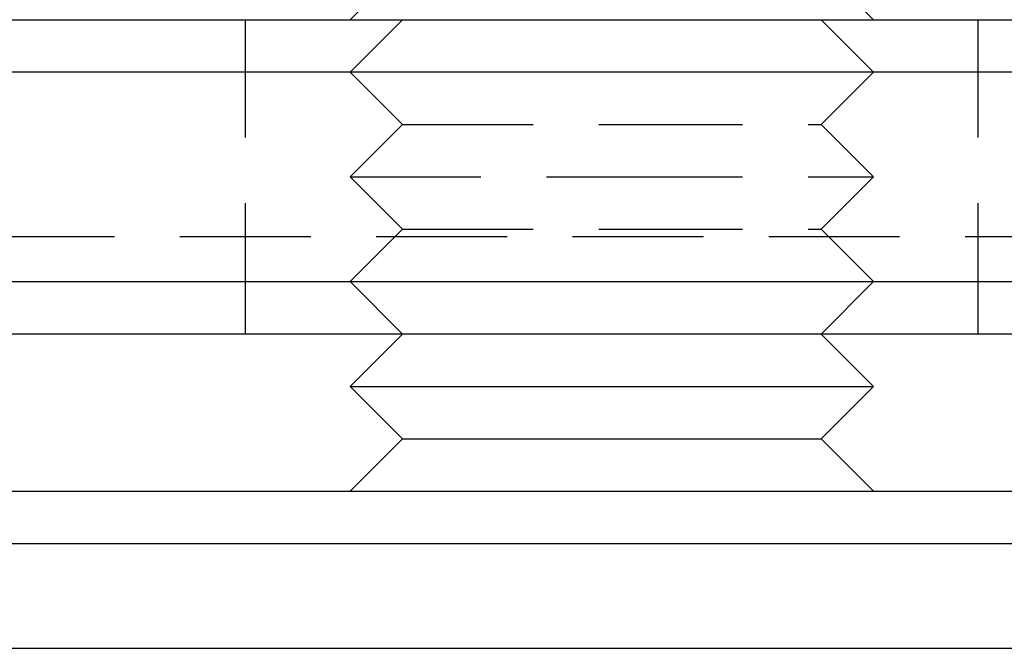
# Model space of a CAD drawing. Extents: x 1329 to 1759, y -874 to 470.
# Drawn here: x 1533 to 1552, y -119 to -107 of the extents above; entities that cross this region are included whole.
import ezdxf

# ---------------------------------------------------------------- set-up
doc = ezdxf.new("R2010")
doc.units = 0
doc.header["$LTSCALE"] = 10
doc.linetypes.add('VERDECKT', pattern=[0.375, 0.25, -0.125])
doc.layers.get('0').update_dxf_attribs({"linetype": 'CONTINUOUS'})
doc.layers.add('STEMPEL', color=3, linetype='CONTINUOUS')

# ---------------------------------------------------------------- blocks, each defined once
blk = doc.blocks.new('A$CCCBE0DEA')
at = {"color": 1, "linetype": 'VERDECKT', "extrusion": (0, 1, -2e-16)}
for p, q in [((1054.365, -161.197), (1053.553, -162.009)), ((1062.741, -161.197), (1063.553, -162.009)), ((1051.553, -168.009), (1051.553, -162.009)), ((1054.553, -162.009), (1053.553, -163.009)), ((1062.553, -162.009), (1063.553, -163.009)), ((1065.553, -168.009), (1065.553, -162.009)), ((1054.553, -164.009), (1053.553, -163.009)), ((1062.553, -164.009), (1063.553, -163.009)), ((1054.553, -164.009), (1053.553, -165.009)), ((1054.553, -164.009), (1058.553, -164.009)), ((1058.553, -164.009), (1062.553, -164.009)), ((1062.553, -164.009), (1063.553, -165.009)), ((1053.553, -165.009), (1058.553, -165.009)), ((1054.553, -166.009), (1053.553, -165.009)), ((1058.553, -165.009), (1063.553, -165.009)), ((1062.553, -166.009), (1063.553, -165.009)), ((1054.553, -166.009), (1053.553, -167.009)), ((1054.553, -166.009), (1058.553, -166.009)), ((1058.553, -166.009), (1062.553, -166.009)), ((1062.553, -166.009), (1063.553, -167.009)), ((949.053, -166.15), (1168.053, -166.15)), ((1054.553, -168.009), (1053.553, -167.009)), ((1062.553, -168.009), (1063.553, -167.009))]:
    blk.add_line(p, q, dxfattribs=at)
at = {"extrusion": (0, 1, -2e-16)}
for p, q in [((849.553, -162.009), (1267.553, -162.009)), ((1268.553, -163.009), (848.553, -163.009)), ((848.553, -167.009), (1268.553, -167.009)), ((1267.553, -168.009), (849.553, -168.009)), ((1054.553, -168.009), (1053.553, -169.009)), ((1062.553, -168.009), (1063.553, -169.009)), ((1053.553, -169.009), (1058.553, -169.009)), ((1054.553, -170.009), (1053.553, -169.009)), ((1058.553, -169.009), (1063.553, -169.009)), ((1062.553, -170.009), (1063.553, -169.009)), ((1054.553, -170.009), (1053.553, -171.009)), ((1054.553, -170.009), (1058.553, -170.009)), ((1058.553, -170.009), (1062.553, -170.009)), ((1062.553, -170.009), (1063.553, -171.009)), ((844.553, -171.009), (1272.553, -171.009)), ((843.553, -172.009), (1273.553, -172.009)), ((843.553, -174.009), (1273.553, -174.009))]:
    blk.add_line(p, q, dxfattribs=at)

msp = doc.modelspace()

# ---------------------------------------------------------------- block references
at = {"layer": 'STEMPEL'}
msp.add_blockref('A$CCCBE0DEA', (485.535, 55.419, -58.866), dxfattribs=at)

doc.saveas('drawing.dxf')
